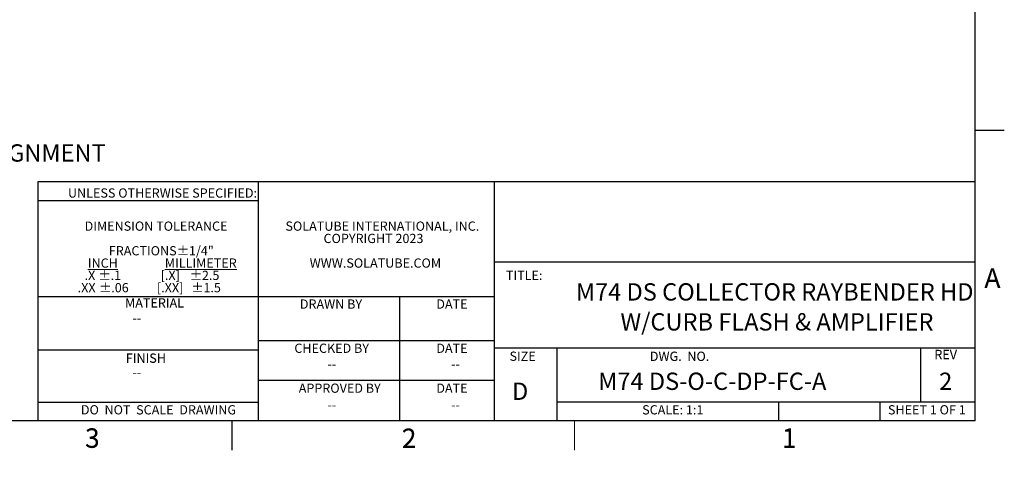
# Model space of a CAD drawing. Units: inches. Extents: x 0 to 154, y 0 to 99.
# Drawn here: x 100 to 154, y 0 to 24 of the extents above; entities that cross this region are included whole.
import ezdxf

# ---------------------------------------------------------------- set-up
doc = ezdxf.new("R2010")
doc.units = ezdxf.units.IN
doc.header["$MEASUREMENT"] = 0
doc.layers.add('__', color=179, linetype='Continuous')
doc.layers.add('SLD-0_0', color=7, linetype='Continuous')
doc.styles.add('SLDTEXTSTYLE0', font='TXT', dxfattribs={"width": 0.75})
doc.styles.add('SLDTEXTSTYLE1', font='TXT', dxfattribs={"width": 0.6875})
doc.styles.add('SLDTEXTSTYLE4', font='TXT', dxfattribs={"width": 0.694444})
doc.styles.add('SLDTEXTSTYLE5', font='TXT', dxfattribs={"width": 0.684783})
doc.styles.add('SLDTEXTSTYLE6', font='TXT', dxfattribs={"width": 0.575})
doc.styles.add('SLDTEXTSTYLE7', font='TXT', dxfattribs={"width": 0.611111})
doc.dimstyles.new('SLDDIMSTYLE0', dxfattribs={"dimtxt": 0.833333, "dimasz": 0.5, "dimexe": 0, "dimexo": 0.0625, "dimgap": 0.208333, "dimtad": 1, "dimdec": 0, "dimrnd": 1e-09, "dimzin": 12, "dimdsep": 46, "dimtxsty": 'SLDTEXTSTYLE0', "dimblk1": 'NONE', "dimblk2": 'NONE', "dimsah": 1, "dimcen": 0, "dimadec": 0, "dimazin": 3, "dimtfac": 1, "dimtmove": 0, "dimatfit": 3, "dimldrblk": 'NONE', "dimfxl": 0, "dimfrac": 2, "dimtolj": 1, "dimtzin": 12, "dimarcsym": 0})

# ---------------------------------------------------------------- blocks, each defined once
blk = doc.blocks.new('SW_NOTE_0_36')
at = {"layer": '__', "color": 0, "insert": (0, 1.209), "char_height": 0.9375, "attachment_point": 1, "style": 'SLDTEXTSTYLE0'}
blk.add_mtext('BELT ALIGNMENT', dxfattribs=at)
blk = doc.blocks.new('SW_NOTE_0_37')
at = {"layer": '__', "color": 0, "insert": (0, 1.209), "char_height": 0.9375, "attachment_point": 1, "style": 'SLDTEXTSTYLE0'}
blk.add_mtext('TAB', dxfattribs=at)
blk = doc.blocks.new('SW_NOTE_20')
at = {"layer": '__', "color": 179}
for name, p in [('SW_NOTE_0_36', (0.021, -0.776)), ('SW_NOTE_0_37', (0.021, -2.026))]:
    blk.add_blockref(name, p, dxfattribs=at)
blk = doc.blocks.new('_D')
at = {"layer": '__'}
for p, q in [((131.607, 89.829), (132.867, 86.718)), ((132.369, 86.549), (132.2, 86.549)), ((132.2, 86.549), (132.2, 85.225)), ((135.561, 86.549), (135.73, 86.549)), ((135.73, 86.549), (135.73, 85.225)), ((132.2, 85.225), (132.369, 85.225)), ((135.73, 85.225), (135.561, 85.225)), ((136.956, 76.621), (135.063, 81.296))]:
    blk.add_line(p, q, dxfattribs=at)
for points in [[(131.607, 89.829), (131.801, 89.008), (132.039, 89.104)], [(136.956, 76.621), (136.762, 77.441), (136.525, 77.345)]]:
    blk.add_solid(points, dxfattribs=at)
at = {"layer": '__', "attachment_point": 1, "style": 'SLDTEXTSTYLE0'}
for s, insert, char_height in [('723.9', (132.58, 86.299), 0.8333), ('%%c', (130.781, 85.019), 0.8333), ('28 1/2"', (132.456, 85.019), 0.8333), ('DAYLIGHT OPENING', (128.631, 83.695), 0.83333), ('(TUBE I.D.)', (131.337, 82.371), 0.83333)]:
    blk.add_mtext(s, dxfattribs=dict(at, insert=insert, char_height=char_height))
blk = doc.blocks.new('_None')
blk = doc.blocks.new('SW_NOTE_0_38')
at = {"color": 0, "linetype": 'Continuous', "lineweight": 0, "char_height": 0.5, "attachment_point": 1, "style": 'SLDTEXTSTYLE0'}
for s, insert in [('SOLATUBE INTERNATIONAL, INC.', (0, 0.645)), ('COPYRIGHT 2023', (2.063, -0.022)), ('WWW.SOLATUBE.COM', (1.313, -1.355))]:
    blk.add_mtext(s, dxfattribs=dict(at, insert=insert))
blk = doc.blocks.new('SW_NOTE_0_39')
at = {"color": 0, "linetype": 'Continuous', "lineweight": 0, "char_height": 0.5, "attachment_point": 1}
for s, insert, style in [('DIMENSION TOLERANCE', (0.375, 0.645), 'SLDTEXTSTYLE0'), ('FRACTIONS', (1.688, -0.689), 'SLDTEXTSTYLE0'), ('%%p', (5.364, -0.689), 'SLDTEXTSTYLE0'), ('1/4"', (6.028, -0.689), 'SLDTEXTSTYLE0'), ('\\LINCH', (0.553, -1.355), 'SLDTEXTSTYLE0'), ('\\LMILLIMETER', (4.723, -1.355), 'SLDTEXTSTYLE0'), ('.X', (0.375, -2.022), 'SLDTEXTSTYLE0'), ('%%p', (1.124, -2.022), 'SLDTEXTSTYLE0'), ('.1              [.X]', (1.788, -2.022), 'SLDTEXTSTYLE6'), ('%%p', (6.068, -2.022), 'SLDTEXTSTYLE0'), ('2.5', (6.732, -2.022), 'SLDTEXTSTYLE0'), ('%%p', (1.156, -2.689), 'SLDTEXTSTYLE0'), ('.06          [.XX]', (1.82, -2.689), 'SLDTEXTSTYLE7'), ('%%p', (6.148, -2.689), 'SLDTEXTSTYLE0'), ('.XX', (0, -2.689), 'SLDTEXTSTYLE0'), ('1.5', (6.812, -2.689), 'SLDTEXTSTYLE0')]:
    blk.add_mtext(s, dxfattribs=dict(at, insert=insert, style=style))

msp = doc.modelspace()

# ---------------------------------------------------------------- linework, layer by layer
at = {"color": 7, "linetype": 'Continuous', "lineweight": 25}
for p, q in [((151.935, 2.671), (151.935, 97.171)), ((101.165, 2.671), (101.165, 15.643)), ((101.165, 15.643), (151.935, 15.643)), ((113.093, 15.643), (113.093, 2.671)), ((125.882, 15.643), (125.882, 2.671)), ((113.093, 14.582), (101.165, 14.582)), ((125.882, 11.287), (151.935, 11.287)), ((101.165, 9.407), (113.093, 9.407)), ((113.093, 9.407), (125.882, 9.407)), ((120.753, 9.407), (120.753, 2.671)), ((113.093, 7.03), (125.882, 7.03)), ((101.165, 6.519), (113.093, 6.519)), ((125.882, 6.626), (151.935, 6.626)), ((148.975, 6.626), (148.975, 3.701)), ((113.093, 4.872), (125.882, 4.872)), ((101.165, 3.681), (113.093, 3.681)), ((129.27, 3.701), (151.935, 3.701)), ((141.282, 3.701), (141.282, 2.671)), ((146.772, 3.701), (146.772, 2.671)), ((151.935, 2.671), (3.435, 2.671))]:
    msp.add_line(p, q, dxfattribs=at)
at = {"color": 7, "linetype": 'Continuous', "lineweight": 18}
for p, q in [((151.935, 18.421), (153.51, 18.421)), ((111.657, 2.671), (111.657, 1.096)), ((130.219, 2.671), (130.219, 1.096))]:
    msp.add_line(p, q, dxfattribs=at)
at = {"layer": '__', "lineweight": 25}
msp.add_line((129.27, 6.626), (129.27, 2.671), dxfattribs=at)
at = {"layer": 'SLD-0_0', "color": 7, "linetype": 'Continuous'}
for p, q in [((151.935, 2.671), (151.935, 97.171)), ((151.935, 18.421), (153.51, 18.421)), ((148.975, 6.626), (148.975, 3.774)), ((151.935, 2.671), (3.435, 2.671)), ((111.657, 2.671), (111.657, 1.096))]:
    msp.add_line(p, q, dxfattribs=at)

# ---------------------------------------------------------------- block references
at = {"color": 7, "linetype": 'Continuous'}
msp.add_blockref('SW_NOTE_20', (94.333, 17.216), dxfattribs=at)
at = {"color": 7, "linetype": 'Continuous', "lineweight": 0}
for name, p in [('SW_NOTE_0_39', (103.312, 12.825)), ('SW_NOTE_0_38', (114.568, 12.825))]:
    msp.add_blockref(name, p, dxfattribs=at)

# ---------------------------------------------------------------- texts
at = {"color": 7, "linetype": 'Continuous', "lineweight": 0, "attachment_point": 1}
for s, insert, char_height, style in [('UNLESS OTHERWISE SPECIFIED:', (102.787, 15.263), 0.5, 'SLDTEXTSTYLE0'), ('TITLE:', (126.511, 10.803), 0.5, 'SLDTEXTSTYLE0'), ('A', (152.435, 10.936), 1.042, 'SLDTEXTSTYLE0'), ('MATERIAL', (105.878, 9.316), 0.5, 'SLDTEXTSTYLE0'), ('DRAWN BY', (115.347, 9.25), 0.5, 'SLDTEXTSTYLE0'), ('DATE', (122.74, 9.25), 0.5, 'SLDTEXTSTYLE0'), ('--', (106.276, 8.486), 0.5, 'SLDTEXTSTYLE0'), ('--', (106.276, 8.486), 0.5, 'SLDTEXTSTYLE0'), ('CHECKED BY', (115.051, 6.858), 0.5, 'SLDTEXTSTYLE0'), ('DATE', (122.74, 6.858), 0.5, 'SLDTEXTSTYLE0'), ('SIZE', (126.707, 6.426), 0.5, 'SLDTEXTSTYLE0'), ('DWG.  NO.', (134.306, 6.426), 0.5, 'SLDTEXTSTYLE4'), ('REV', (149.72, 6.522), 0.5, 'SLDTEXTSTYLE0'), ('FINISH', (105.922, 6.326), 0.5, 'SLDTEXTSTYLE0'), ('--', (116.842, 6.006), 0.5, 'SLDTEXTSTYLE0'), ('--', (123.541, 6.006), 0.5, 'SLDTEXTSTYLE0'), ('--', (106.276, 5.556), 0.5, 'SLDTEXTSTYLE0'), ('--', (106.276, 5.556), 0.5, 'SLDTEXTSTYLE0'), ('APPROVED BY', (115.287, 4.696), 0.5, 'SLDTEXTSTYLE0'), ('DATE', (122.74, 4.696), 0.5, 'SLDTEXTSTYLE0'), ('D', (126.842, 4.747), 0.937, 'SLDTEXTSTYLE0'), ('DO  NOT  SCALE  DRAWING', (103.486, 3.525), 0.5, 'SLDTEXTSTYLE5'), ('--', (116.842, 3.792), 0.5, 'SLDTEXTSTYLE0'), ('--', (116.842, 3.792), 0.5, 'SLDTEXTSTYLE0'), ('--', (123.541, 3.792), 0.5, 'SLDTEXTSTYLE0'), ('SCALE: 1:1', (133.893, 3.525), 0.5, 'SLDTEXTSTYLE0'), ('SHEET 1 OF 1', (147.206, 3.525), 0.5, 'SLDTEXTSTYLE1'), ('3', (103.714, 2.273), 1.042, 'SLDTEXTSTYLE0'), ('3', (103.714, 2.273), 1.042, 'SLDTEXTSTYLE0'), ('2', (120.876, 2.261), 1.042, 'SLDTEXTSTYLE0'), ('2', (120.876, 2.261), 1.042, 'SLDTEXTSTYLE0'), ('1', (141.461, 2.272), 1.042, 'SLDTEXTSTYLE0')]:
    msp.add_mtext(s, dxfattribs=dict(at, insert=insert, char_height=char_height, style=style))
at = {"layer": 'SLD-0_0', "color": 7}
for s, insert, char_height, attachment_point, style in [('A', (152.435, 10.92), 1.042, 1, 'SLDTEXTSTYLE0'), ('M74 DS COLLECTOR RAYBENDER HD', (141.07, 10.128), 0.9375, 2, 'SLDTEXTSTYLE0'), ('MATERIAL', (105.878, 9.308), 0.5, 1, 'SLDTEXTSTYLE0'), ('W/CURB FLASH & AMPLIFIER', (141.193, 8.506), 0.9375, 2, 'SLDTEXTSTYLE0'), ('W/CURB FLASH & AMPLIFIER', (141.193, 8.506), 0.9375, 2, 'SLDTEXTSTYLE0'), ('DWG.  NO.', (134.306, 6.418), 0.5, 1, 'SLDTEXTSTYLE4'), ('REV', (149.72, 6.514), 0.5, 1, 'SLDTEXTSTYLE0'), ('FINISH', (105.922, 6.318), 0.5, 1, 'SLDTEXTSTYLE0'), ('M74 DS-O-C-DP-FC-A', (131.509, 5.29), 0.9375, 1, 'SLDTEXTSTYLE0'), ('2', (150.337, 5.29), 0.938, 2, 'SLDTEXTSTYLE0'), ('3', (103.714, 2.257), 1.042, 1, 'SLDTEXTSTYLE0'), ('3', (103.714, 2.257), 1.042, 1, 'SLDTEXTSTYLE0'), ('2', (120.876, 2.244), 1.042, 1, 'SLDTEXTSTYLE0'), ('2', (120.876, 2.244), 1.042, 1, 'SLDTEXTSTYLE0'), ('1', (141.461, 2.256), 1.042, 1, 'SLDTEXTSTYLE0')]:
    msp.add_mtext(s, dxfattribs=dict(at, insert=insert, char_height=char_height, attachment_point=attachment_point, style=style))

# ---------------------------------------------------------------- dimensions: what is measured, and where the dimension line sits
at = {"layer": '__'}
dim = msp.add_diameter_dim_2p(p1=(12.112, 7.507), p2=(0, 0), text='%%c28 1/2"\\PDAYLIGHT OPENING\\P(TUBE I.D.)', dimstyle='SLDDIMSTYLE0', dxfattribs=at)
dim.commit()
dim.dimension.update_dxf_attribs({"geometry": '_D', "text_midpoint": (133.965, 84.007), "dimtype": 163})

doc.saveas('drawing.dxf')
